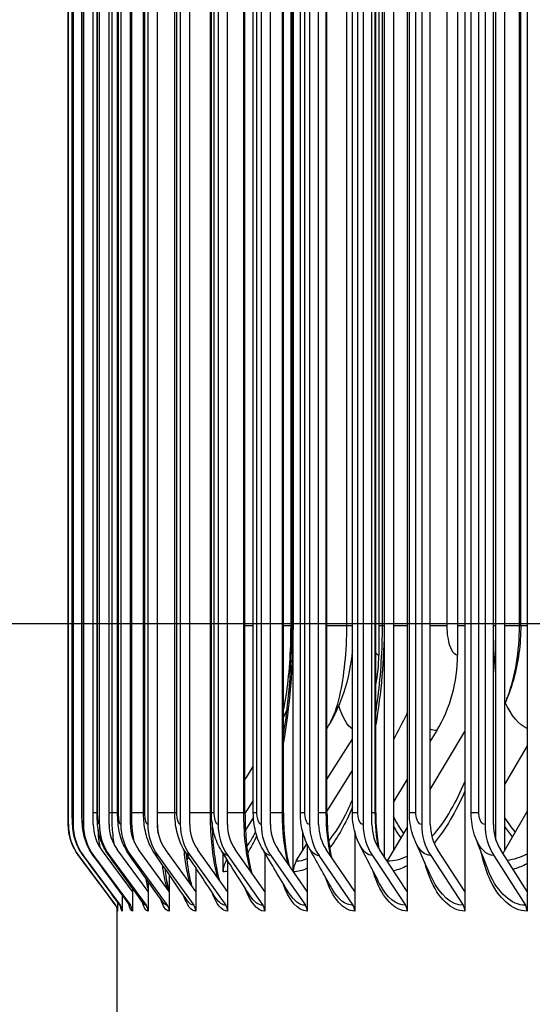
# Model space of a CAD drawing. Units: inches. Extents: x 0.5 to 67.5, y 1.5 to 42.5.
# Drawn here: x 31.7 to 33, y 12.6 to 15.1 of the extents above; entities that cross this region are included whole.
import ezdxf

# ---------------------------------------------------------------- set-up
doc = ezdxf.new("R2010")
doc.units = ezdxf.units.IN
doc.header["$LTSCALE"] = 4
doc.header["$MEASUREMENT"] = 0
for name, color, linetype in [('DIMENSIONS', 5, 'Continuous'), ('Visible (ANSI)', 7, 'Continuous'), ('Visible Narrow (ANSI)', 7, 'Continuous')]:
    doc.layers.add(name, color=color, linetype=linetype)
doc.styles.add('Arial', font='arial.ttf')
doc.dimstyles.new('Dimensions', dxfattribs={"dimtxt": 0.105469, "dimasz": 0.125, "dimexe": 0.0625, "dimexo": 0.125, "dimgap": 0.09, "dimtad": 0, "dimtih": 1, "dimtoh": 1, "dimzin": 0, "dimdsep": 46, "dimlunit": 5, "dimtxsty": 'Arial', "dimcen": 0, "dimadec": 0, "dimazin": 0, "dimtfac": 1, "dimtofl": 0, "dimtmove": 0, "dimatfit": 3, "dimfxl": 1, "dimfrac": 2, "dimtolj": 1, "dimtzin": 0, "dimarcsym": 0})

# ---------------------------------------------------------------- blocks, each defined once
blk = doc.blocks.new('*D5')
at = {"layer": 'Defpoints', "color": 0, "transparency": 16777216}
for p in [(27.9896, 18.2435), (33.1189, 18.2435), (33.9361, 11.1234)]:
    blk.add_point(p, dxfattribs=at)
at = {"layer": 'DIMENSIONS', "color": 0, "lineweight": -2, "transparency": 16777216}
for p, q in [((32.7439, 18.2435), (27.8021, 18.2435)), ((27.9896, 17.8685), (27.9896, 15.3522)), ((27.9896, 11.4984), (27.9896, 13.9576)), ((33.5611, 11.1234), (27.8021, 11.1234))]:
    blk.add_line(p, q, dxfattribs=at)
at = {"layer": 'DIMENSIONS', "color": 0, "transparency": 16777216}
for points in [[(27.9271, 17.8685), (28.0521, 17.8685), (27.9896, 18.2435)], [(27.9271, 11.4984), (28.0521, 11.4984), (27.9896, 11.1234)]]:
    blk.add_solid(points, dxfattribs=at)
at = {"layer": 'DIMENSIONS', "color": 0, "transparency": 16777216, "insert": (27.9896, 14.6549), "char_height": 0.316406, "width": 2.629372, "attachment_point": 5, "style": 'Arial'}
blk.add_mtext('\\A1;Head Height\\P7 1/8"', dxfattribs=at)
blk = doc.blocks.new('*D6')
at = {"layer": 'Defpoints', "color": 0, "transparency": 16777216}
for p in [(29.968, 17.6067), (34.021, 17.6067), (33.982, 13.6067)]:
    blk.add_point(p, dxfattribs=at)
at = {"layer": 'DIMENSIONS', "color": 0, "lineweight": -2, "transparency": 16777216}
for p, q in [((33.646, 17.6067), (29.7805, 17.6067)), ((29.968, 17.2317), (29.968, 16.4829)), ((29.968, 13.9817), (29.968, 14.7385)), ((33.607, 13.6067), (29.7805, 13.6067))]:
    blk.add_line(p, q, dxfattribs=at)
at = {"layer": 'DIMENSIONS', "color": 0, "transparency": 16777216}
for points in [[(29.9055, 17.2317), (30.0305, 17.2317), (29.968, 17.6067)], [(29.9055, 13.9817), (30.0305, 13.9817), (29.968, 13.6067)]]:
    blk.add_solid(points, dxfattribs=at)
at = {"layer": 'DIMENSIONS', "color": 0, "transparency": 16777216, "insert": (29.968, 15.6107), "char_height": 0.316406, "attachment_point": 5, "style": 'Arial'}
blk.add_mtext('\\A1;{\\H1.85507x;\\C1;*} Inner Louvers\\P4"', dxfattribs=at)

msp = doc.modelspace()

# ---------------------------------------------------------------- linework, layer by layer
at = {"layer": 'Visible (ANSI)'}
for p, q in [((32.6603, 17.0266), (32.6603, 12.9269)), ((32.8064, 17.0266), (32.8064, 12.9269)), ((32.9645, 17.0266), (32.9645, 12.9269)), ((32.3707, 12.9777), (32.3707, 16.9759)), ((32.6024, 13.0136), (32.6024, 16.94)), ((32.6252, 16.9237), (32.6252, 13.0298)), ((32.9073, 16.9237), (32.9073, 13.0298)), ((32.8855, 13.0574), (32.8855, 16.8962)), ((31.7992, 16.8568), (31.7992, 13.0968)), ((31.8113, 16.8568), (31.8113, 13.0968)), ((31.8375, 16.8568), (31.8375, 13.0968)), ((31.8624, 13.0968), (31.8624, 16.8568)), ((31.878, 16.8568), (31.878, 13.0968)), ((31.9027, 13.0968), (31.9027, 16.8568)), ((31.9326, 16.8568), (31.9326, 13.0968)), ((31.9571, 13.0968), (31.9571, 16.8568)), ((32.0011, 16.8568), (32.0011, 13.0968)), ((32.0254, 13.0968), (32.0254, 16.8568)), ((32.0835, 16.8568), (32.0835, 13.0968)), ((32.1075, 13.0968), (32.1075, 16.8568)), ((32.1796, 16.8568), (32.1796, 13.0968)), ((32.2033, 13.0968), (32.2033, 16.8568)), ((32.2893, 16.8568), (32.2893, 13.0968)), ((32.3126, 13.0968), (32.3126, 16.8568)), ((32.4122, 16.8568), (32.4122, 13.0968)), ((32.435, 13.0968), (32.435, 16.8568)), ((32.5481, 16.8568), (32.5481, 13.0968)), ((32.5705, 13.0968), (32.5705, 16.8568)), ((32.6968, 16.8568), (32.6968, 13.0968)), ((32.7187, 13.0968), (32.7187, 16.8568)), ((32.8578, 16.8568), (32.8578, 13.0968)), ((32.8791, 13.0968), (32.8791, 16.8568)), ((31.7988, 13.1268), (31.7988, 16.8268)), ((31.8093, 13.1268), (31.8093, 16.8268)), ((31.8337, 13.1268), (31.8337, 16.8268)), ((31.8721, 13.1268), (31.8721, 16.8268)), ((31.9243, 13.1268), (31.9243, 16.8268)), ((31.9903, 13.1268), (31.9903, 16.8268)), ((32.0699, 13.1268), (32.0699, 16.8268)), ((32.1629, 13.1268), (32.1629, 16.8268)), ((32.248, 13.1268), (32.248, 16.8268)), ((32.2692, 13.1268), (32.2692, 16.8268)), ((32.3455, 13.1268), (32.3455, 16.8268)), ((32.3886, 13.1268), (32.3886, 16.8268)), ((32.4563, 13.1268), (32.4563, 16.8268)), ((32.5208, 13.1268), (32.5208, 16.8268)), ((32.5801, 13.1268), (32.5801, 16.8268)), ((32.6656, 13.1268), (32.6656, 16.8268)), ((32.8224, 13.1268), (32.8224, 16.8268)), ((32.5879, 16.4268), (32.5879, 13.5268)), ((32.7881, 16.4268), (32.7881, 13.5268)), ((32.3673, 13.6018), (32.3673, 16.3518)), ((32.5972, 13.6018), (32.5972, 16.3518)), ((32.9485, 13.6018), (32.9485, 16.3518)), ((32.7351, 13.3352), (32.7187, 13.3084)), ((32.7187, 13.1861), (32.8064, 13.3327)), ((32.5208, 13.3156), (32.4563, 13.2127)), ((32.9645, 13.2963), (32.9073, 13.1983)), ((32.4563, 13.1298), (32.5208, 13.2339)), ((32.6603, 13.2122), (32.6252, 13.1546)), ((32.2692, 13.1577), (32.248, 13.1246)), ((32.9073, 13.0298), (32.9645, 13.1299)), ((32.2493, 13.0813), (32.2697, 13.1134)), ((32.3943, 13.0793), (32.3943, 13.0298)), ((32.5267, 13.0794), (32.5267, 12.9269)), ((32.6252, 13.0298), (32.6603, 13.0884)), ((31.9621, 12.9269), (31.8834, 13.033)), ((32.0018, 12.9269), (31.9236, 13.033)), ((32.0554, 12.9269), (31.9778, 13.033)), ((32.1228, 12.9269), (32.046, 13.033)), ((32.2038, 12.9269), (32.1278, 13.033)), ((32.2982, 12.9269), (32.2233, 13.033)), ((32.4059, 12.9269), (32.3323, 13.033)), ((32.3784, 13.0042), (32.3943, 13.0298)), ((32.3943, 13.0298), (32.4055, 13.0478)), ((32.4059, 13.0469), (32.4059, 12.9269)), ((32.5267, 12.9269), (32.4544, 13.033)), ((32.6603, 12.9269), (32.5894, 13.033)), ((32.6099, 13.0042), (32.6252, 13.0298)), ((32.8064, 12.9269), (32.7372, 13.033)), ((32.9645, 12.9269), (32.8971, 13.033)), ((32.9034, 13.0231), (32.9073, 13.0298)), ((31.8253, 13.0181), (31.9195, 12.8917)), ((31.8373, 13.0181), (31.9313, 12.8917)), ((31.8635, 13.0181), (31.9571, 12.8917)), ((31.9038, 13.0181), (31.9969, 12.8917)), ((31.9582, 13.0181), (32.0506, 12.8917)), ((32.0265, 13.0181), (32.118, 12.8917)), ((32.1086, 13.0181), (32.199, 12.8917)), ((32.1922, 12.9768), (32.1922, 13.0239)), ((32.2002, 13.0042), (32.2024, 13.0077)), ((32.2038, 13.0056), (32.2038, 12.9269)), ((32.2044, 13.0181), (32.2935, 12.8917)), ((32.2982, 13.0251), (32.2982, 12.9269)), ((32.3136, 13.0181), (32.4013, 12.8917)), ((32.436, 13.0181), (32.5221, 12.8917)), ((32.5715, 13.0181), (32.6558, 12.8917)), ((32.7197, 13.0181), (32.8021, 12.8917)), ((32.88, 13.0181), (32.9603, 12.8917)), ((32.1228, 12.9873), (32.1228, 12.9269)), ((32.0554, 12.9696), (32.0554, 12.9269)), ((31.9621, 12.9352), (31.9621, 12.9269)), ((32.0018, 12.9523), (32.0018, 12.9269)), ((31.9362, 12.9179), (31.9362, 12.8768)), ((31.9621, 12.9269), (31.9621, 12.8768)), ((32.0018, 12.9269), (32.0018, 12.8768)), ((32.0554, 12.9269), (32.0554, 12.8768)), ((32.1228, 12.9269), (32.1228, 12.8768)), ((32.2038, 12.9269), (32.2038, 12.8768)), ((32.2982, 12.9269), (32.2982, 12.8768)), ((32.4059, 12.9269), (32.4059, 12.8768)), ((32.5267, 12.9269), (32.5267, 12.8768)), ((32.6603, 12.9269), (32.6603, 12.8768)), ((32.8064, 12.9269), (32.8064, 12.8768)), ((32.9645, 12.9269), (32.9645, 12.8768)), ((31.9236, 12.4768), (31.9236, 12.8828)), ((31.9244, 12.9003), (31.9244, 12.8768))]:
    msp.add_line(p, q, dxfattribs=at)
for centre, major_axis, ratio, start_param, end_param in [((32.2539, 13.5268), (0, -0.3492), 0.956734, 1.354124, 1.570796), ((32.4645, 13.5268), (0, -0.3492), 0.926804, 0.990167, 1.570796), ((31.931, 13.0968), (0, -0.1317), 0.999883, 4.712389, 5.352759), ((31.9428, 13.0968), (0, -0.1317), 0.998208, 4.712389, 5.352759), ((31.9686, 13.0968), (0, -0.1317), 0.994553, 4.712389, 5.352759), ((31.9686, 13.0968), (0, 0.1067), 0.994553, 1.570796, 2.211167), ((32.0083, 13.0968), (0, -0.1317), 0.988924, 4.712389, 5.352759), ((32.0083, 13.0968), (0, 0.1067), 0.988924, 1.570796, 2.211167), ((32.0618, 13.0968), (0, -0.1317), 0.981334, 4.712389, 5.352759), ((32.0618, 13.0968), (0, 0.1067), 0.981334, 1.570796, 2.211167), ((32.1291, 13.0968), (0, -0.1317), 0.971795, 4.712389, 5.352759), ((32.1291, 13.0968), (0, 0.1067), 0.971795, 1.570796, 2.211167), ((32.21, 13.0968), (0, -0.1317), 0.960329, 4.712389, 5.352759), ((32.21, 13.0968), (0, 0.1067), 0.960329, 1.570796, 2.211167), ((32.3044, 13.0968), (0, -0.1317), 0.946957, 4.712389, 5.352759), ((32.3044, 13.0968), (0, 0.1067), 0.946957, 1.570796, 2.211167), ((32.412, 13.0968), (0, -0.1317), 0.931706, 4.712389, 5.352759), ((32.412, 13.0968), (0, 0.1067), 0.931706, 1.570796, 2.211167), ((32.5327, 13.0968), (0, -0.1317), 0.914607, 4.712389, 5.352759), ((32.5327, 13.0968), (0, 0.1067), 0.914607, 1.570796, 2.211167), ((32.6661, 13.0968), (0, -0.1317), 0.895693, 4.712389, 5.352759), ((32.6661, 13.0968), (0, 0.1067), 0.895693, 1.570796, 2.211167), ((32.8121, 13.0968), (0, -0.1317), 0.875001, 4.712389, 5.352759), ((32.8121, 13.0968), (0, 0.1067), 0.875001, 1.570796, 2.211167), ((32.9701, 13.0968), (0, -0.1317), 0.85261, 4.712389, 5.352759), ((32.9701, 13.0968), (0, 0.1067), 0.85261, 1.570796, 2.211167), ((32.2407, 12.9768), (0, 0.05), 0.970555, 0.990167, 1.570796), ((32.4179, 12.9768), (0, 0.05), 0.945059, 0.990167, 1.553312), ((32.648, 12.9768), (0, 0.05), 0.911955, 0.990167, 1.013045), ((31.8994, 12.8768), (0, -0.025), 0.999883, 1.570796, 2.211167), ((31.9113, 12.8768), (0, -0.025), 0.998208, 1.570796, 2.211167), ((31.9372, 12.8768), (0, -0.025), 0.994553, 1.570796, 2.211167), ((31.9771, 12.8768), (0, -0.025), 0.988924, 1.570796, 2.211167), ((32.0309, 12.8768), (0, -0.025), 0.981334, 1.570796, 2.211167), ((32.0985, 12.8768), (0, -0.025), 0.971795, 1.570796, 2.211167), ((32.1798, 12.8768), (0, -0.025), 0.960329, 1.570796, 2.211167), ((32.2745, 12.8768), (0, -0.025), 0.946957, 1.570796, 2.211167), ((32.3826, 12.8768), (0, -0.025), 0.931706, 1.570796, 2.211167), ((32.5038, 12.8768), (0, -0.025), 0.914607, 1.570796, 2.211167), ((32.6379, 12.8768), (0, -0.025), 0.895693, 1.570796, 2.211167), ((32.7845, 12.8768), (0, -0.025), 0.875001, 1.570796, 2.211167), ((32.9432, 12.8768), (0, -0.025), 0.85261, 1.570796, 2.211167)]:
    msp.add_ellipse(centre, major_axis=major_axis, ratio=ratio, start_param=start_param, end_param=end_param, dxfattribs=at)
for points, knots in [([(32.3455, 13.3223), (32.352, 13.3621), (32.3572, 13.4044), (32.3651, 13.4977), (32.3673, 13.55), (32.3673, 13.6018)], [0.9746238, 0.9746238, 0.9746238, 0.9746238, 1.3159402, 1.3159402, 1.7107006, 1.7107006, 1.7107006, 1.7107006]), ([(32.5801, 13.3801), (32.5823, 13.3935), (32.5842, 13.4071), (32.5933, 13.4789), (32.5972, 13.5407), (32.5972, 13.6018)], [0.8003038, 0.8003038, 0.8003038, 0.8003038, 0.9101634, 0.9101634, 1.3754061, 1.3754061, 1.3754061, 1.3754061]), ([(32.9485, 13.6018), (32.9485, 13.5551), (32.9423, 13.508), (32.9249, 13.4468), (32.9192, 13.4303), (32.9125, 13.4143)], [0, 0, 0, 0, 0.3555613, 0.3555613, 0.4895486, 0.4895486, 0.4895486, 0.4895486]), ([(32.5208, 13.5386), (32.5195, 13.5254), (32.5177, 13.5123), (32.509, 13.462), (32.4984, 13.4253), (32.4772, 13.3788), (32.4713, 13.3673), (32.4648, 13.3562)], [0.1609088, 0.1609088, 0.1609088, 0.1609088, 0.2630579, 0.2630579, 0.5585988, 0.5585988, 0.6581802, 0.6581802, 0.6581802, 0.6581802]), ([(31.8253, 13.0181), (31.8168, 13.0295), (31.8101, 13.0425), (31.8035, 13.0626), (31.8019, 13.0693), (31.8004, 13.0788), (31.8, 13.0816), (31.7996, 13.0865), (31.7994, 13.0888), (31.7992, 13.0925), (31.7991, 13.094), (31.799, 13.0977), (31.799, 13.0999), (31.7989, 13.1052), (31.7989, 13.1083), (31.7988, 13.1155), (31.7988, 13.1197), (31.7988, 13.1249), (31.7988, 13.1258), (31.7988, 13.1268)], [0, 0, 0, 0, 0.1085169, 0.1085169, 0.1610263, 0.1610263, 0.1822945, 0.1822945, 0.200775, 0.200775, 0.2175073, 0.2175073, 0.2439704, 0.2439704, 0.2724779, 0.2724779, 0.304813, 0.304813, 0.3120929, 0.3120929, 0.3120929, 0.3120929]), ([(31.8368, 13.0184), (31.8283, 13.0299), (31.8216, 13.0429), (31.8152, 13.0625), (31.8136, 13.0689), (31.811, 13.0834), (31.8104, 13.0909), (31.8096, 13.1055), (31.8094, 13.1131), (31.8093, 13.1229), (31.8093, 13.1248), (31.8093, 13.1268)], [0, 0, 0, 0, 0.1086011, 0.1086011, 0.1587917, 0.1587917, 0.2262894, 0.2262894, 0.2868185, 0.2868185, 0.3016009, 0.3016009, 0.3016009, 0.3016009]), ([(31.8619, 13.0191), (31.8535, 13.0306), (31.8468, 13.0437), (31.8385, 13.0692), (31.8363, 13.0814), (31.8347, 13.0985), (31.8343, 13.1038), (31.8339, 13.1149), (31.8337, 13.1209), (31.8337, 13.1268)], [0, 0, 0, 0, 0.1088957, 0.1088957, 0.2082268, 0.2082268, 0.2514618, 0.2514618, 0.2963897, 0.2963897, 0.2963897, 0.2963897]), ([(31.9006, 13.0203), (31.8922, 13.0319), (31.8856, 13.045), (31.8772, 13.0707), (31.8749, 13.0831), (31.8726, 13.1057), (31.8721, 13.1162), (31.8721, 13.1268)], [0, 0, 0, 0, 0.1096189, 0.1096189, 0.2110914, 0.2110914, 0.2914267, 0.2914267, 0.2914267, 0.2914267]), ([(31.9527, 13.0218), (31.9443, 13.0337), (31.9379, 13.047), (31.9293, 13.0735), (31.9269, 13.0868), (31.9247, 13.109), (31.9243, 13.1179), (31.9243, 13.1268)], [0, 0, 0, 0, 0.1110129, 0.1110129, 0.2184934, 0.2184934, 0.2859949, 0.2859949, 0.2859949, 0.2859949]), ([(32.0181, 13.0239), (32.0098, 13.0361), (32.0034, 13.0496), (31.9947, 13.0775), (31.9922, 13.092), (31.9906, 13.1135), (31.9903, 13.1201), (31.9903, 13.1268)], [0, 0, 0, 0, 0.1132546, 0.1132546, 0.2287096, 0.2287096, 0.2792174, 0.2792174, 0.2792174, 0.2792174]), ([(32.0968, 13.0265), (32.0885, 13.0391), (32.0822, 13.0531), (32.0735, 13.0826), (32.071, 13.0985), (32.07, 13.1187), (32.0699, 13.1227), (32.0699, 13.1268)], [0, 0, 0, 0, 0.1164019, 0.1164019, 0.2399182, 0.2399182, 0.2708342, 0.2708342, 0.2708342, 0.2708342]), ([(32.1885, 13.0298), (32.1801, 13.043), (32.174, 13.0576), (32.1651, 13.0899), (32.1629, 13.1084), (32.1629, 13.1268)], [0, 0, 0, 0, 0.1203709, 0.1203709, 0.2604655, 0.2604655, 0.2604655, 0.2604655]), ([(32.248, 13.1268), (32.248, 13.1028), (32.2491, 13.0785), (32.2532, 13.0336), (32.2563, 13.0124), (32.2615, 12.9871), (32.263, 12.9806), (32.2646, 12.9745)], [0, 0, 0, 0, 0.1826419, 0.1826419, 0.3611167, 0.3611167, 0.426472, 0.426472, 0.426472, 0.426472]), ([(32.293, 13.0339), (32.2847, 13.0478), (32.2787, 13.063), (32.2711, 13.0942), (32.2692, 13.1106), (32.2692, 13.1268)], [0, 0, 0, 0, 0.1249267, 0.1249267, 0.2484076, 0.2484076, 0.2484076, 0.2484076]), ([(32.3455, 13.1268), (32.3455, 13.1032), (32.3467, 13.0793), (32.3513, 13.0351), (32.3548, 13.0142), (32.3592, 12.9952), (32.3594, 12.9944), (32.3596, 12.9936)], [0, 0, 0, 0, 0.1797773, 0.1797773, 0.3554203, 0.3554203, 0.3630804, 0.3630804, 0.3630804, 0.3630804]), ([(32.41, 13.0388), (32.4019, 13.0535), (32.3962, 13.0697), (32.39, 13.0994), (32.3886, 13.1131), (32.3886, 13.1268)], [0, 0, 0, 0, 0.1296867, 0.1296867, 0.2336971, 0.2336971, 0.2336971, 0.2336971]), ([(32.4563, 13.1268), (32.4563, 13.1035), (32.4576, 13.08), (32.462, 13.0426), (32.4645, 13.0277), (32.4674, 13.0139)], [0, 0, 0, 0, 0.1770915, 0.1770915, 0.300904, 0.300904, 0.300904, 0.300904]), ([(32.5394, 13.0451), (32.5316, 13.0606), (32.5263, 13.0776), (32.5217, 13.1053), (32.5208, 13.1161), (32.5208, 13.1268)], [0, 0, 0, 0, 0.1341491, 0.1341491, 0.215646, 0.215646, 0.215646, 0.215646]), ([(32.5801, 13.1268), (32.5801, 13.1039), (32.5816, 13.0806), (32.5854, 13.0508), (32.5867, 13.0428), (32.5881, 13.035)], [0, 0, 0, 0, 0.1745936, 0.1745936, 0.2401198, 0.2401198, 0.2401198, 0.2401198]), ([(32.6808, 13.053), (32.6735, 13.0693), (32.6689, 13.0871), (32.666, 13.1122), (32.6656, 13.1195), (32.6656, 13.1268)], [0, 0, 0, 0, 0.1377682, 0.1377682, 0.1931734, 0.1931734, 0.1931734, 0.1931734]), ([(32.8336, 13.0634), (32.8272, 13.0805), (32.8236, 13.0989), (32.8225, 13.1204), (32.8224, 13.1236), (32.8224, 13.1268)], [0, 0, 0, 0, 0.1400698, 0.1400698, 0.1643626, 0.1643626, 0.1643626, 0.1643626]), ([(32.1643, 13.1024), (32.1647, 13.0861), (32.1655, 13.07), (32.1685, 13.0321), (32.1712, 13.0105), (32.1768, 12.9789), (32.1794, 12.9671), (32.1822, 12.957)], [0.0618355, 0.0618355, 0.0618355, 0.0618355, 0.1856741, 0.1856741, 0.367168, 0.367168, 0.4903354, 0.4903354, 0.4903354, 0.4903354]), ([(32.0983, 13.0243), (32.0995, 13.012), (32.1009, 13.0002), (32.1053, 12.9707), (32.1087, 12.9542), (32.1122, 12.9416), (32.1123, 12.9415), (32.1123, 12.9414)], [0.268735, 0.268735, 0.268735, 0.268735, 0.3735482, 0.3735482, 0.5525828, 0.5525828, 0.5543653, 0.5543653, 0.5543653, 0.5543653]), ([(32.0443, 12.9858), (32.0465, 12.9672), (32.0493, 12.9507), (32.053, 12.9343), (32.0539, 12.9308), (32.0548, 12.9278)], [0.3833921, 0.3833921, 0.3833921, 0.3833921, 0.5632154, 0.5632154, 0.6171882, 0.6171882, 0.6171882, 0.6171882]), ([(31.9239, 12.8809), (31.9239, 12.8809), (31.9239, 12.881), (31.9237, 12.8821), (31.9236, 12.8829), (31.923, 12.8848), (31.9228, 12.8855), (31.9221, 12.8872), (31.9216, 12.8883), (31.9205, 12.8902), (31.92, 12.891), (31.9194, 12.8918)], [0.20937085, 0.20937085, 0.20937085, 0.20937085, 0.23459747, 0.23459747, 0.25482889, 0.25482889, 0.26325571, 0.26325571, 0.27444766, 0.27444766, 0.28230951, 0.28230951, 0.28230951, 0.28230951]), ([(31.9327, 12.8879), (31.9327, 12.8879), (31.9327, 12.8881), (31.9322, 12.8891), (31.9317, 12.8905), (31.9302, 12.8924)], [0.87809585, 0.87809585, 0.87809585, 0.87809585, 0.903209, 0.903209, 0.94145527, 0.94145527, 0.94145527, 0.94145527])]:
    msp.add_open_spline(points, degree=3, knots=knots, dxfattribs=at)
for points in [[(32.9125, 13.4143), (32.9107, 13.41), (32.909, 13.4059), (32.9073, 13.4017)], [(32.3549, 13.3892), (32.352, 13.3826), (32.3488, 13.376), (32.3455, 13.3695)], [(32.6603, 13.3805), (32.6598, 13.3797), (32.6594, 13.3788), (32.659, 13.378)], [(32.4648, 13.3562), (32.4619, 13.3513), (32.4591, 13.3465), (32.4563, 13.3417)], [(32.659, 13.378), (32.6475, 13.3557), (32.6362, 13.3337), (32.6252, 13.3121)], [(32.2692, 13.2455), (32.2622, 13.2342), (32.2551, 13.2229), (32.248, 13.2116)], [(32.5089, 13.1329), (32.5129, 13.1414), (32.5169, 13.1504), (32.5208, 13.1598)], [(32.2684, 13.0652), (32.2706, 13.0691), (32.2728, 13.0733), (32.2751, 13.0778)], [(32.8666, 12.9789), (32.8545, 13.0087), (32.8435, 13.037), (32.8336, 13.0634)], [(32.2613, 12.9151), (32.2366, 12.9537), (32.2124, 12.9919), (32.1885, 13.0298)], [(32.3595, 12.9231), (32.3368, 12.9605), (32.3146, 12.9974), (32.293, 13.0339)], [(32.4695, 12.9328), (32.4491, 12.9688), (32.4292, 13.0042), (32.41, 13.0388)], [(32.5909, 12.9448), (32.573, 12.9791), (32.5558, 13.0126), (32.5394, 13.0451)], [(32.7235, 12.9598), (32.7083, 12.992), (32.6941, 13.0232), (32.6808, 13.053)], [(31.9194, 12.8918), (31.888, 12.9339), (31.8567, 12.976), (31.8253, 13.0181)], [(31.9302, 12.8924), (31.8991, 12.9344), (31.8679, 12.9764), (31.8368, 13.0184)], [(31.9539, 12.8939), (31.9232, 12.9356), (31.8925, 12.9774), (31.8619, 13.0191)], [(31.9903, 12.8961), (31.9603, 12.9376), (31.9304, 12.979), (31.9006, 13.0203)], [(32.0394, 12.8993), (32.0104, 12.9403), (31.9814, 12.9811), (31.9527, 13.0218)], [(32.101, 12.9034), (32.0732, 12.9438), (32.0456, 12.9839), (32.0181, 13.0239)], [(32.175, 12.9086), (32.1487, 12.9482), (32.1226, 12.9875), (32.0968, 13.0265)], [(31.9547, 12.8926), (31.9547, 12.8926), (31.9545, 12.893), (31.9539, 12.8939)]]:
    msp.add_open_spline(points, degree=3, dxfattribs=at)
at = {"layer": 'Visible Narrow (ANSI)'}
for p, q in [((31.7988, 13.1268), (31.7988, 16.8268)), ((31.8095, 13.1268), (31.8095, 16.8268)), ((31.8344, 13.1268), (31.8344, 16.8268)), ((31.8735, 13.1268), (31.8735, 16.8268)), ((31.9102, 13.1268), (31.9102, 16.8268)), ((31.9267, 13.1268), (31.9267, 16.8268)), ((31.9602, 13.1268), (31.9602, 16.8268)), ((31.994, 13.1268), (31.994, 16.8268)), ((32.0751, 13.1268), (32.0751, 16.8268)), ((32.1602, 13.1268), (32.1602, 16.8268)), ((32.1699, 13.1268), (32.1699, 16.8268)), ((32.245, 13.1268), (32.245, 16.8268)), ((32.2782, 13.1268), (32.2782, 16.8268)), ((32.3432, 13.1268), (32.3432, 16.8268)), ((32.3999, 13.1268), (32.3999, 16.8268)), ((32.4546, 13.1268), (32.4546, 16.8268)), ((32.5346, 13.1268), (32.5346, 16.8268)), ((32.579, 13.1268), (32.579, 16.8268)), ((32.6821, 13.1268), (32.6821, 16.8268)), ((32.8418, 13.1268), (32.8418, 16.8268)), ((32.3649, 13.6018), (32.3649, 16.3518)), ((32.37, 16.3518), (32.37, 13.6018)), ((32.5067, 13.6018), (32.5067, 16.3518)), ((32.6016, 16.3518), (32.6016, 13.6018)), ((32.7615, 13.6018), (32.7615, 16.3518)), ((32.8845, 16.3518), (32.8845, 13.6018)), ((32.9452, 13.6018), (32.9452, 16.3518)), ((32.2692, 13.6018), (32.248, 13.6018)), ((32.3649, 13.6018), (32.3455, 13.6018)), ((32.3673, 13.6018), (32.3649, 13.6018)), ((32.37, 13.6018), (32.3673, 13.6018)), ((32.5067, 13.6018), (32.4563, 13.6018)), ((32.5208, 13.6018), (32.5067, 13.6018)), ((32.5972, 13.6018), (32.5879, 13.6018)), ((32.6016, 13.6018), (32.5972, 13.6018)), ((32.6603, 13.6018), (32.6252, 13.6018)), ((32.7615, 13.6018), (32.7186, 13.6018)), ((32.8064, 13.6018), (32.7881, 13.6018)), ((32.8845, 13.6018), (32.8791, 13.6018)), ((32.9452, 13.6018), (32.9073, 13.6018)), ((32.9484, 13.6018), (32.9452, 13.6018)), ((32.9645, 13.6018), (32.9484, 13.6018)), ((31.7988, 13.1268), (31.7988, 13.1268)), ((31.8095, 13.1268), (31.8093, 13.1268)), ((31.8344, 13.1268), (31.8338, 13.1268)), ((31.8721, 13.1268), (31.8624, 13.1268)), ((31.8735, 13.1268), (31.8721, 13.1268)), ((31.9102, 13.1268), (31.9027, 13.1268)), ((31.9243, 13.1268), (31.9102, 13.1268)), ((31.9267, 13.1268), (31.9244, 13.1268)), ((31.9602, 13.1268), (31.9571, 13.1268)), ((31.9903, 13.1268), (31.9602, 13.1268)), ((31.994, 13.1268), (31.9904, 13.1268)), ((32.0699, 13.1268), (32.0254, 13.1268)), ((32.0751, 13.1268), (32.0699, 13.1268)), ((32.1602, 13.1268), (32.1075, 13.1268)), ((32.1629, 13.1268), (32.1602, 13.1268)), ((32.1699, 13.1268), (32.163, 13.1268)), ((32.245, 13.1268), (32.2033, 13.1268)), ((32.248, 13.1268), (32.245, 13.1268)), ((32.2782, 13.1268), (32.2693, 13.1268)), ((32.3432, 13.1268), (32.3126, 13.1268)), ((32.3455, 13.1268), (32.3432, 13.1268)), ((32.3999, 13.1268), (32.3887, 13.1268)), ((32.4546, 13.1268), (32.435, 13.1268)), ((32.4563, 13.1268), (32.4546, 13.1268)), ((32.5346, 13.1268), (32.5209, 13.1268)), ((32.579, 13.1268), (32.5705, 13.1268)), ((32.5801, 13.1268), (32.579, 13.1268)), ((32.6821, 13.1268), (32.6656, 13.1268)), ((32.8418, 13.1268), (32.8224, 13.1268))]:
    msp.add_line(p, q, dxfattribs=at)
for points in [[(32.37, 13.6018), (32.37, 13.4979), (32.361, 13.3942), (32.3454, 13.3029)], [(32.6016, 13.6018), (32.6016, 13.5156), (32.5939, 13.4296), (32.58, 13.3507)], [(32.8845, 13.6018), (32.8845, 13.5625), (32.8826, 13.5232), (32.879, 13.4846)], [(32.5879, 13.5268), (32.5852, 13.5268), (32.5826, 13.5288), (32.5802, 13.5325)], [(32.9646, 13.3405), (32.9437, 13.3503), (32.9244, 13.3732), (32.9093, 13.4065)], [(32.3544, 13.385), (32.3542, 13.3857), (32.3541, 13.3864), (32.3539, 13.3871)], [(32.5209, 13.3391), (32.5079, 13.3473), (32.4959, 13.3684), (32.4865, 13.3994)], [(32.659, 13.3783), (32.6594, 13.3791), (32.6598, 13.3799), (32.6602, 13.3807)], [(32.7351, 13.3352), (32.7295, 13.3352), (32.7241, 13.3366), (32.7187, 13.3393)], [(32.8064, 13.1814), (32.7836, 13.1283), (32.7569, 13.0836), (32.7283, 13.0498)], [(32.4607, 13.0546), (32.4775, 13.075), (32.4938, 13.1013), (32.5089, 13.1329)], [(32.5208, 13.1408), (32.5032, 13.0989), (32.4836, 13.0638), (32.4631, 13.0371)], [(32.3576, 12.9964), (32.3483, 13.0339), (32.3432, 13.0803), (32.3432, 13.1268)], [(32.4659, 13.0161), (32.4586, 13.0495), (32.4546, 13.0881), (32.4546, 13.1268)], [(32.5871, 13.0368), (32.5818, 13.065), (32.579, 13.0959), (32.579, 13.1268)], [(32.6516, 13.074), (32.6424, 13.0869), (32.6335, 13.1012), (32.6252, 13.1168)], [(32.9347, 13.0778), (32.9252, 13.0893), (32.916, 13.1019), (32.9073, 13.1154)], [(32.6448, 13.0625), (32.638, 13.072), (32.6315, 13.0821), (32.6252, 13.093)], [(32.9279, 13.0658), (32.9208, 13.0743), (32.9139, 13.0834), (32.9073, 13.093)], [(32.2528, 13.0411), (32.258, 13.0482), (32.2632, 13.0563), (32.2684, 13.0654)], [(32.2779, 13.0681), (32.2703, 13.0519), (32.2625, 13.0377), (32.2547, 13.0257)], [(32.88, 13.0181), (32.8618, 13.0181), (32.8441, 13.0357), (32.8336, 13.0634)], [(32.2044, 13.0181), (32.1988, 13.0181), (32.1934, 13.0224), (32.1885, 13.0301)], [(32.3136, 13.0181), (32.3063, 13.0181), (32.2991, 13.0239), (32.293, 13.0341)], [(32.436, 13.0181), (32.4267, 13.0181), (32.4175, 13.0258), (32.4101, 13.0391)], [(32.5715, 13.0181), (32.5597, 13.0181), (32.5482, 13.0282), (32.5395, 13.0453)], [(32.7197, 13.0181), (32.705, 13.0181), (32.6907, 13.0314), (32.6809, 13.0531)], [(31.8253, 13.0181), (31.8253, 13.0181), (31.8253, 13.0181), (31.8253, 13.0181)], [(31.8373, 13.0181), (31.8371, 13.0181), (31.837, 13.0182), (31.8368, 13.0184)], [(31.8635, 13.0181), (31.863, 13.0181), (31.8624, 13.0184), (31.8619, 13.0192)], [(31.9038, 13.0181), (31.9027, 13.0181), (31.9016, 13.0189), (31.9006, 13.0204)], [(31.9582, 13.0181), (31.9563, 13.0181), (31.9545, 13.0194), (31.9527, 13.022)], [(32.0265, 13.0181), (32.0236, 13.0181), (32.0208, 13.0202), (32.0182, 13.0241)], [(32.1086, 13.0181), (32.1045, 13.0181), (32.1005, 13.0212), (32.0968, 13.0268)], [(32.0987, 13.0202), (32.0992, 13.0208), (32.0996, 13.0214), (32.1, 13.022)], [(32.1046, 13.0149), (32.1031, 13.0119), (32.1017, 13.0092), (32.1002, 13.0066)], [(32.2002, 13.0042), (32.2013, 13.0042), (32.2026, 13.0043), (32.2038, 13.0044)], [(32.3784, 13.0042), (32.3875, 13.0042), (32.3967, 13.0062), (32.4059, 13.0101)], [(32.6099, 13.0042), (32.6265, 13.0042), (32.6434, 13.0084), (32.6603, 13.0167)], [(32.9144, 13.0059), (32.9311, 13.0084), (32.9479, 13.0139), (32.9645, 13.022)], [(32.4059, 12.9857), (32.3942, 12.9799), (32.3826, 12.9769), (32.3713, 12.9768)], [(32.6603, 12.9921), (32.6486, 12.986), (32.6369, 12.9817), (32.6253, 12.9792)], [(32.0019, 12.9341), (32.0001, 12.9412), (31.9985, 12.9497), (31.997, 12.9593)], [(32.2038, 12.9786), (32.1999, 12.9774), (32.196, 12.9768), (32.1922, 12.9768)], [(32.8021, 12.8917), (32.7724, 12.8917), (32.7437, 12.917), (32.7235, 12.9598)], [(32.2982, 12.8768), (32.2793, 12.8768), (32.2614, 12.8985), (32.2479, 12.9361)], [(32.4059, 12.8768), (32.3824, 12.8768), (32.36, 12.9033), (32.3442, 12.9484)], [(32.5221, 12.8917), (32.5031, 12.8917), (32.4846, 12.9066), (32.4695, 12.933)], [(32.6558, 12.8917), (32.6319, 12.8917), (32.6087, 12.9112), (32.5909, 12.9449)], [(32.0554, 12.8768), (32.0473, 12.8768), (32.0396, 12.8881), (32.0331, 12.9085)], [(32.1228, 12.8768), (32.1116, 12.8768), (32.101, 12.891), (32.0922, 12.9165)], [(32.2038, 12.8768), (32.189, 12.8768), (32.175, 12.8945), (32.1639, 12.9256)], [(32.199, 12.8917), (32.1906, 12.8917), (32.1825, 12.8978), (32.1751, 12.9089)], [(32.2935, 12.8917), (32.2821, 12.8917), (32.2711, 12.9001), (32.2613, 12.9154)], [(32.4013, 12.8917), (32.3864, 12.8917), (32.372, 12.903), (32.3596, 12.9233)], [(31.9195, 12.8917), (31.9194, 12.8917), (31.9194, 12.8917), (31.9194, 12.8918)], [(31.9244, 12.8768), (31.9242, 12.8768), (31.924, 12.8784), (31.9239, 12.8816)], [(31.9313, 12.8917), (31.9309, 12.8917), (31.9306, 12.892), (31.9302, 12.8924)], [(31.9362, 12.8768), (31.9346, 12.8768), (31.9332, 12.8814), (31.932, 12.89)], [(31.9621, 12.8768), (31.9587, 12.8768), (31.9556, 12.8834), (31.9529, 12.8956)], [(31.9571, 12.8917), (31.956, 12.8917), (31.9549, 12.8925), (31.9539, 12.8939)], [(32.0018, 12.8768), (31.9963, 12.8768), (31.9911, 12.8855), (31.9866, 12.9016)], [(31.9969, 12.8917), (31.9946, 12.8917), (31.9924, 12.8933), (31.9903, 12.8963)], [(32.0506, 12.8917), (32.0467, 12.8917), (32.043, 12.8944), (32.0394, 12.8995)], [(32.118, 12.8917), (32.1121, 12.8917), (32.1064, 12.8959), (32.1011, 12.9037)]]:
    msp.add_open_spline(points, degree=3, dxfattribs=at)
for points, knots in [([(32.3455, 13.3863), (32.3481, 13.3973), (32.3505, 13.41), (32.3527, 13.424), (32.3603, 13.4723), (32.3649, 13.5369), (32.3649, 13.6018)], [2.1991809, 2.1991809, 2.1991809, 2.1991809, 2.4115181, 2.4115181, 2.4115181, 3.1415927, 3.1415927, 3.1415927, 3.1415927]), ([(32.4648, 13.3565), (32.4737, 13.3717), (32.482, 13.3948), (32.4888, 13.424), (32.5, 13.4723), (32.5067, 13.5369), (32.5067, 13.6018)], [1.969766, 1.969766, 1.969766, 1.969766, 2.411518, 2.411518, 2.411518, 3.141593, 3.141593, 3.141593, 3.141593]), ([(32.7881, 13.5268), (32.7777, 13.5268), (32.7678, 13.5451), (32.7637, 13.5715), (32.7622, 13.581), (32.7615, 13.5914), (32.7615, 13.6018)], [1.570796, 1.570796, 1.570796, 1.570796, 2.726637, 2.726637, 2.726637, 3.141593, 3.141593, 3.141593, 3.141593]), ([(32.9125, 13.4143), (32.9138, 13.4174), (32.9151, 13.4207), (32.9163, 13.424), (32.9346, 13.4723), (32.9452, 13.5369), (32.9452, 13.6018)], [2.3612195, 2.3612195, 2.3612195, 2.3612195, 2.4115181, 2.4115181, 2.4115181, 3.1415927, 3.1415927, 3.1415927, 3.1415927]), ([(32.7228, 13.0659), (32.7397, 13.0845), (32.7561, 13.1073), (32.7713, 13.1337), (32.7838, 13.1553), (32.7955, 13.1793), (32.8063, 13.2054)], [2.0282539, 2.0282539, 2.0282539, 2.0282539, 2.2415304, 2.2415304, 2.2415304, 2.4161035, 2.4161035, 2.4161035, 2.4161035]), ([(31.7992, 13.0968), (31.799, 13.0968), (31.7988, 13.1086), (31.7988, 13.1229), (31.7988, 13.1242), (31.7988, 13.1255), (31.7988, 13.1268)], [1.570796, 1.570796, 1.570796, 1.570796, 3.012916, 3.012916, 3.012916, 3.141593, 3.141593, 3.141593, 3.141593]), ([(31.8113, 13.0968), (31.8104, 13.0968), (31.8096, 13.1086), (31.8095, 13.1229), (31.8095, 13.1242), (31.8095, 13.1255), (31.8095, 13.1268)], [1.570796, 1.570796, 1.570796, 1.570796, 3.012916, 3.012916, 3.012916, 3.141593, 3.141593, 3.141593, 3.141593]), ([(31.8375, 13.0968), (31.836, 13.0968), (31.8346, 13.1086), (31.8344, 13.1229), (31.8344, 13.1242), (31.8344, 13.1255), (31.8344, 13.1268)], [1.570796, 1.570796, 1.570796, 1.570796, 3.012916, 3.012916, 3.012916, 3.141593, 3.141593, 3.141593, 3.141593]), ([(31.878, 13.0968), (31.8758, 13.0968), (31.8738, 13.1086), (31.8736, 13.1229), (31.8735, 13.1242), (31.8735, 13.1255), (31.8735, 13.1268)], [1.570796, 1.570796, 1.570796, 1.570796, 3.012916, 3.012916, 3.012916, 3.141593, 3.141593, 3.141593, 3.141593]), ([(31.9178, 13.0421), (31.9151, 13.0508), (31.913, 13.0651), (31.9116, 13.083), (31.9107, 13.0964), (31.9102, 13.1116), (31.9102, 13.1268)], [2.008944, 2.008944, 2.008944, 2.008944, 2.65622, 2.65622, 2.65622, 3.141593, 3.141593, 3.141593, 3.141593]), ([(31.9326, 13.0968), (31.9297, 13.0968), (31.9271, 13.1086), (31.9268, 13.1229), (31.9268, 13.1242), (31.9267, 13.1255), (31.9267, 13.1268)], [1.570796, 1.570796, 1.570796, 1.570796, 3.012916, 3.012916, 3.012916, 3.141593, 3.141593, 3.141593, 3.141593]), ([(31.9674, 13.0509), (31.9652, 13.0593), (31.9634, 13.0702), (31.9622, 13.083), (31.9609, 13.0964), (31.9602, 13.1116), (31.9602, 13.1268)], [2.193604, 2.193604, 2.193604, 2.193604, 2.6562204, 2.6562204, 2.6562204, 3.1415927, 3.1415927, 3.1415927, 3.1415927]), ([(32.0011, 13.0968), (31.9976, 13.0968), (31.9945, 13.1086), (31.994, 13.1229), (31.994, 13.1242), (31.994, 13.1255), (31.994, 13.1268)], [1.570796, 1.570796, 1.570796, 1.570796, 3.012916, 3.012916, 3.012916, 3.141593, 3.141593, 3.141593, 3.141593]), ([(32.0835, 13.0968), (32.0794, 13.0968), (32.0756, 13.1086), (32.0751, 13.1229), (32.0751, 13.1242), (32.0751, 13.1255), (32.0751, 13.1268)], [1.570796, 1.570796, 1.570796, 1.570796, 3.012916, 3.012916, 3.012916, 3.141593, 3.141593, 3.141593, 3.141593]), ([(32.1793, 12.9612), (32.177, 12.9689), (32.1749, 12.9772), (32.173, 12.9862), (32.1647, 13.0253), (32.1602, 13.076), (32.1602, 13.1268)], [2.2897982, 2.2897982, 2.2897982, 2.2897982, 2.4490086, 2.4490086, 2.4490086, 3.1415927, 3.1415927, 3.1415927, 3.1415927]), ([(32.1796, 13.0968), (32.1749, 13.0968), (32.1705, 13.1086), (32.17, 13.1229), (32.1699, 13.1242), (32.1699, 13.1255), (32.1699, 13.1268)], [1.570796, 1.570796, 1.570796, 1.570796, 3.012916, 3.012916, 3.012916, 3.141593, 3.141593, 3.141593, 3.141593]), ([(32.2621, 12.978), (32.2614, 12.9807), (32.2607, 12.9834), (32.26, 12.9862), (32.2503, 13.0253), (32.245, 13.076), (32.245, 13.1268)], [2.399622, 2.399622, 2.399622, 2.399622, 2.4490086, 2.4490086, 2.4490086, 3.1415927, 3.1415927, 3.1415927, 3.1415927]), ([(32.2893, 13.0968), (32.2839, 13.0968), (32.279, 13.1086), (32.2783, 13.1229), (32.2782, 13.1242), (32.2782, 13.1255), (32.2782, 13.1268)], [1.570796, 1.570796, 1.570796, 1.570796, 3.012916, 3.012916, 3.012916, 3.141593, 3.141593, 3.141593, 3.141593]), ([(32.4122, 13.0968), (32.4062, 13.0968), (32.4007, 13.1086), (32.4, 13.1229), (32.3999, 13.1242), (32.3999, 13.1255), (32.3999, 13.1268)], [1.570796, 1.570796, 1.570796, 1.570796, 3.012916, 3.012916, 3.012916, 3.141593, 3.141593, 3.141593, 3.141593]), ([(32.5481, 13.0968), (32.5416, 13.0968), (32.5355, 13.1086), (32.5347, 13.1229), (32.5346, 13.1242), (32.5346, 13.1255), (32.5346, 13.1268)], [1.570796, 1.570796, 1.570796, 1.570796, 3.012916, 3.012916, 3.012916, 3.141593, 3.141593, 3.141593, 3.141593]), ([(32.6968, 13.0968), (32.6897, 13.0968), (32.6831, 13.1086), (32.6822, 13.1229), (32.6821, 13.1242), (32.6821, 13.1255), (32.6821, 13.1268)], [1.570796, 1.570796, 1.570796, 1.570796, 3.012916, 3.012916, 3.012916, 3.141593, 3.141593, 3.141593, 3.141593]), ([(32.8578, 13.0968), (32.8501, 13.0968), (32.843, 13.1086), (32.842, 13.1229), (32.8419, 13.1242), (32.8418, 13.1255), (32.8418, 13.1268)], [1.570796, 1.570796, 1.570796, 1.570796, 3.012916, 3.012916, 3.012916, 3.141593, 3.141593, 3.141593, 3.141593]), ([(31.8807, 13.0371), (31.8783, 13.0445), (31.8763, 13.0611), (31.8752, 13.083), (31.8751, 13.0835), (31.8751, 13.0839), (31.8751, 13.0843)], [1.862228, 1.862228, 1.862228, 1.862228, 2.6562204, 2.6562204, 2.6562204, 2.6717371, 2.6717371, 2.6717371, 2.6717371]), ([(32.028, 13.073), (32.0275, 13.0762), (32.027, 13.0796), (32.0266, 13.083), (32.0262, 13.0869), (32.0258, 13.0909), (32.0254, 13.095)], [2.5305989, 2.5305989, 2.5305989, 2.5305989, 2.6562204, 2.6562204, 2.6562204, 2.7958932, 2.7958932, 2.7958932, 2.7958932]), ([(32.1089, 12.9463), (32.1054, 12.9575), (32.1022, 12.971), (32.0995, 12.9862), (32.097, 13.0002), (32.095, 13.0157), (32.0933, 13.0321)], [2.1786509, 2.1786509, 2.1786509, 2.1786509, 2.4490086, 2.4490086, 2.4490086, 2.6968103, 2.6968103, 2.6968103, 2.6968103]), ([(32.9645, 12.8768), (32.9274, 12.8768), (32.8917, 12.9086), (32.8683, 12.9619), (32.8599, 12.9809), (32.8531, 13.0026), (32.8481, 13.0258)], [1.570796, 1.570796, 1.570796, 1.570796, 2.421224, 2.421224, 2.421224, 2.725375, 2.725375, 2.725375, 2.725375]), ([(32.0509, 12.9334), (32.0465, 12.9467), (32.0427, 12.9646), (32.0397, 12.9862), (32.0393, 12.9888), (32.0389, 12.9914), (32.0386, 12.9941)], [2.0663824, 2.0663824, 2.0663824, 2.0663824, 2.4490086, 2.4490086, 2.4490086, 2.4945907, 2.4945907, 2.4945907, 2.4945907]), ([(32.6603, 12.8768), (32.6287, 12.8768), (32.5985, 12.9086), (32.5788, 12.9619), (32.5767, 12.9676), (32.5747, 12.9735), (32.5728, 12.9796)], [1.5707963, 1.5707963, 1.5707963, 1.5707963, 2.4212241, 2.4212241, 2.4212241, 2.512203, 2.512203, 2.512203, 2.512203]), ([(32.8064, 12.8768), (32.772, 12.8768), (32.739, 12.9086), (32.7175, 12.9619), (32.7127, 12.9737), (32.7084, 12.9865), (32.7048, 13.0001)], [1.570796, 1.570796, 1.570796, 1.570796, 2.421224, 2.421224, 2.421224, 2.610176, 2.610176, 2.610176, 2.610176]), ([(32.9645, 12.997), (32.9631, 12.9962), (32.9616, 12.9955), (32.9602, 12.9948), (32.9498, 12.9898), (32.9394, 12.9859), (32.9289, 12.9829)], [-1.8257866, -1.8257866, -1.8257866, -1.8257866, -1.8117876, -1.8117876, -1.8117876, -1.7111082, -1.7111082, -1.7111082, -1.7111082]), ([(32.5267, 12.8768), (32.498, 12.8768), (32.4706, 12.9086), (32.4529, 12.9619), (32.4528, 12.9621), (32.4527, 12.9624), (32.4526, 12.9627)], [1.5707963, 1.5707963, 1.5707963, 1.5707963, 2.4212241, 2.4212241, 2.4212241, 2.4254888, 2.4254888, 2.4254888, 2.4254888]), ([(32.9603, 12.8917), (32.9248, 12.8917), (32.8907, 12.9226), (32.8686, 12.974), (32.8679, 12.9757), (32.8673, 12.9773), (32.8666, 12.9789)], [1.5707963, 1.5707963, 1.5707963, 1.5707963, 2.4343768, 2.4343768, 2.4343768, 2.4614453, 2.4614453, 2.4614453, 2.4614453])]:
    msp.add_open_spline(points, degree=3, knots=knots, dxfattribs=at)

# ---------------------------------------------------------------- dimensions: what is measured, and where the dimension line sits
at = {"layer": 'DIMENSIONS'}
for base, p1, p2, text, picture, middle in [((27.9896, 18.2435), (33.9361, 11.1234), (33.1189, 18.2435), 'Head Height\\P<>', '*D5', (27.9896, 14.6549)), ((29.968, 17.6067), (33.982, 13.6067), (34.021, 17.6067), '{\\H1.85507x;\\C1;*} Inner Louvers\\P<>', '*D6', (29.968, 15.6107))]:
    dim = msp.add_linear_dim(base=base, p1=p1, p2=p2, angle=90, text=text, dimstyle='Dimensions', override={"dimdec": 3, "dimpost": '"'}, dxfattribs=at)
    dim.commit()
    dim.dimension.update_dxf_attribs({"geometry": picture, "text_midpoint": middle, "dimtype": 160})

doc.saveas('drawing.dxf')
